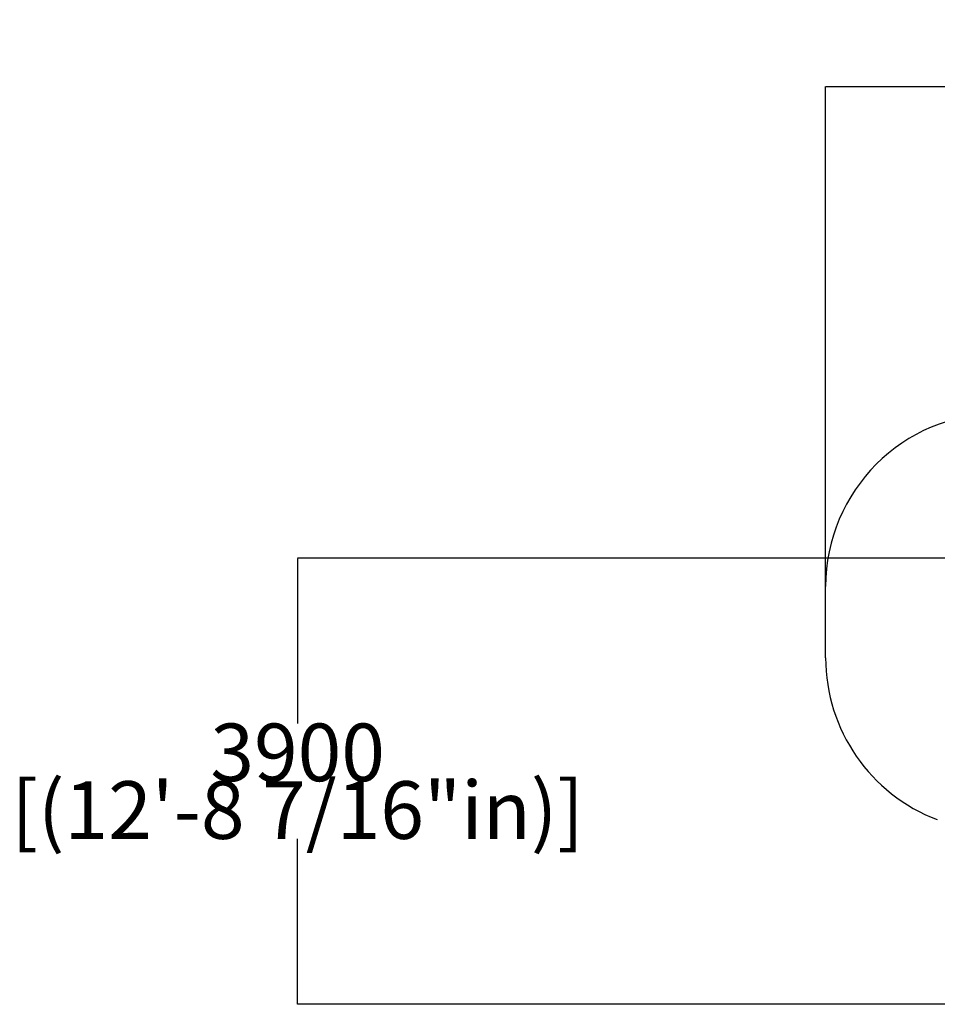
# Model space of a CAD drawing. Units: millimetres. Extents: x -11367 to 10300, y -7692 to 6534.
# Drawn here: x -11367 to -3407, y -2005 to 6534 of the extents above; entities that cross this region are included whole.
import ezdxf

# ---------------------------------------------------------------- set-up
doc = ezdxf.new("R2010")
doc.units = ezdxf.units.MM
doc.layers.add('DIM', color=150, linetype='Continuous', lineweight=50)
doc.layers.add('Impactarea', color=170, linetype='Continuous')
doc.dimstyles.new('PG_Play', dxfattribs={"dimtxt": 500, "dimasz": 1.8, "dimexe": 0.18, "dimexo": 0.0625, "dimgap": 0.09, "dimtad": 0, "dimtih": 1, "dimtoh": 1, "dimdec": 0, "dimrnd": 100, "dimzin": 0, "dimdsep": 46, "dimtxsty": 'Standard', "dimcen": 0.09, "dimclrd": 5, "dimadec": 0, "dimazin": 0, "dimtfac": 1, "dimtdec": 0, "dimtofl": 0, "dimtmove": 1, "dimatfit": 3, "dimfxl": 1, "dimtolj": 1, "dimtzin": 0, "dimarcsym": 0})

# ---------------------------------------------------------------- blocks, each defined once
blk = doc.blocks.new('*D14')
at = {"layer": 'Defpoints', "color": 0, "transparency": 16777216}
for p in [(-4375.7, 5956.3), (-4375.7, 1308.6), (4482.3, 1107)]:
    blk.add_point(p, dxfattribs=at)
at = {"layer": 'DIM', "color": 0, "lineweight": -2, "transparency": 16777216}
for p, q in [((-4375.7, 1308.6), (-4375.7, 5956.4)), ((4482.3, 1107), (4482.3, 5956.4))]:
    blk.add_line(p, q, dxfattribs=at)
at = {"layer": 'DIM', "color": 5, "lineweight": -2, "transparency": 16777216}
for p, q in [((-4373.9, 5956.3), (-2071.8, 5956.3)), ((4480.5, 5956.3), (2178.4, 5956.3))]:
    blk.add_line(p, q, dxfattribs=at)
at = {"layer": 'DIM', "color": 5, "transparency": 16777216}
for points in [[(-4373.9, 5956.6), (-4373.9, 5956), (-4375.7, 5956.3)], [(4480.5, 5956.6), (4480.5, 5956), (4482.3, 5956.3)]]:
    blk.add_solid(points, dxfattribs=at)
at = {"layer": 'DIM', "color": 0, "transparency": 16777216, "char_height": 500, "attachment_point": 5}
for s, insert in [('\\A1;8900', (53.3, 6206.3)), ('\\A1;[(29\'-1"in)]', (53.3, 5706.2))]:
    blk.add_mtext(s, dxfattribs=dict(at, insert=insert))
blk = doc.blocks.new('*D16')
at = {"layer": 'Defpoints', "color": 0, "transparency": 16777216}
for p in [(-8956, 1864.4), (2306.8, 1864.4), (2067.8, -2005.1)]:
    blk.add_point(p, dxfattribs=at)
at = {"layer": 'DIM', "color": 0, "lineweight": -2, "transparency": 16777216}
for p, q in [((2306.7, 1864.4), (-8956.2, 1864.4)), ((2067.8, -2005.1), (-8956.2, -2005.1))]:
    blk.add_line(p, q, dxfattribs=at)
at = {"layer": 'DIM', "color": 5, "lineweight": -2, "transparency": 16777216}
for p, q in [((-8956, 1862.6), (-8956, 429.8)), ((-8956, -2003.3), (-8956, -570.5))]:
    blk.add_line(p, q, dxfattribs=at)
at = {"layer": 'DIM', "color": 5, "transparency": 16777216}
for points in [[(-8956.3, 1862.6), (-8955.7, 1862.6), (-8956, 1864.4)], [(-8956.3, -2003.3), (-8955.7, -2003.3), (-8956, -2005.1)]]:
    blk.add_solid(points, dxfattribs=at)
at = {"layer": 'DIM', "color": 0, "transparency": 16777216, "char_height": 500, "attachment_point": 5}
for s, insert in [('\\A1;3900', (-8956, 179.7)), ('\\A1;[(12\'-8 7/16"in)]', (-8956, -320.4))]:
    blk.add_mtext(s, dxfattribs=dict(at, insert=insert))

msp = doc.modelspace()

# ---------------------------------------------------------------- linework, layer by layer
at = {"layer": 'Impactarea'}
msp.add_line((-4375.7, 999.1), (-4375.7, 1618.1), dxfattribs=at)
for centre, start, end in [((-2875.7, 1618.1), 90, 180), ((-2875.7, 999.1), 180, 249.24903)]:
    msp.add_arc(centre, 1500, start, end, dxfattribs=at)

# ---------------------------------------------------------------- dimensions: what is measured, and where the dimension line sits
at = {"layer": 'DIM'}
dim = msp.add_linear_dim(base=(-4375.7, 5956.3), p1=(4482.3, 1107), p2=(-4375.7, 1308.6), dimstyle='PG_Play', override={"dimpost": '\\X'}, dxfattribs=at)
dim.commit()
dim.dimension.update_dxf_attribs({"geometry": '*D14', "text_midpoint": (53.3, 5956.3)})
dim = msp.add_linear_dim(base=(-8955.9863, 1864.4408), p1=(2067.838, -2005.1318), p2=(2306.8044, 1864.4408), angle=90, dimstyle='PG_Play', override={"dimpost": '\\X'}, dxfattribs=at)
dim.commit()
dim.dimension.update_dxf_attribs({"geometry": '*D16', "text_midpoint": (-8955.9863, -70.3455)})

doc.saveas('drawing.dxf')
